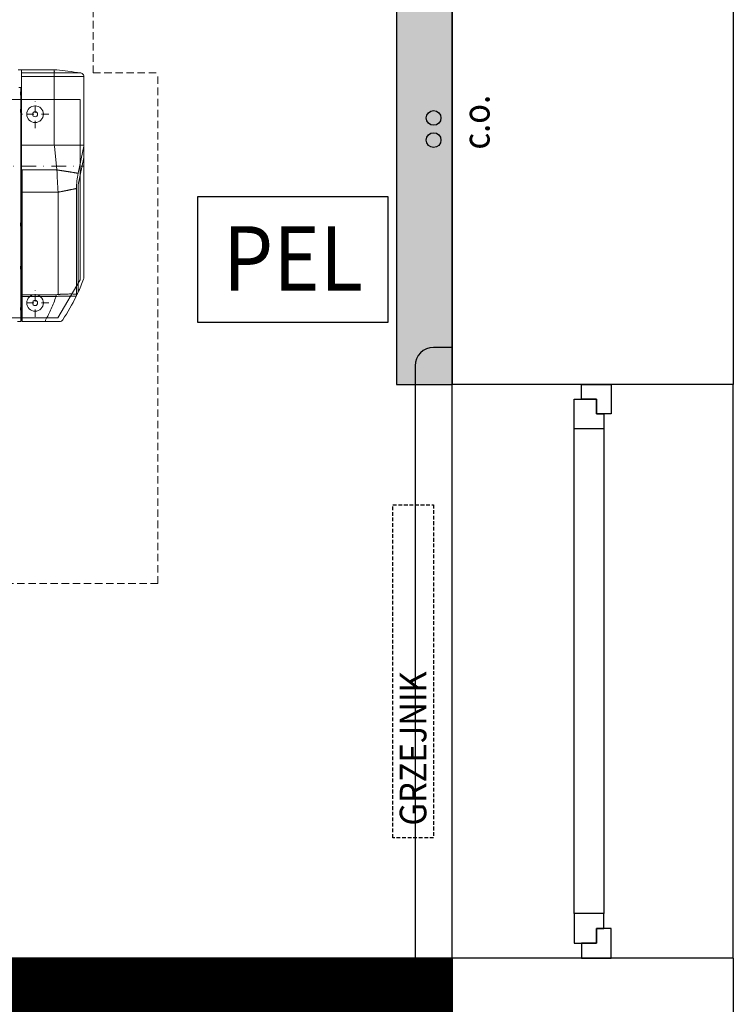
# Model space of a CAD drawing. Extents: x 357737 to 373057, y 879280 to 899665.
# Drawn here: x 362532 to 362725, y 894369 to 894635 of the extents above; entities that cross this region are included whole.
import ezdxf
from ezdxf.enums import TextEntityAlignment as Align

# ---------------------------------------------------------------- set-up
doc = ezdxf.new("R2010")
doc.units = 0
doc.header["$LTSCALE"] = 8
doc.header["$MEASUREMENT"] = 0
for name, pattern in [('DASHDOT', [1, 0.5, -0.25, 0, -0.25]), ('DASHDOT2', [0.5, 0.25, -0.125, 0, -0.125]), ('DASHED2', [0.375, 0.25, -0.125]), ('HIDDEN', [0.375, 0.25, -0.125]), ('HIDDEN2', [0.1875, 0.125, -0.0625])]:
    doc.linetypes.add(name, pattern=pattern)
for name, color, linetype in [('AI_instalacje', 8, 'CONTINUOUS'), ('AI_instalacje_grzejniki', 8, 'HIDDEN2'), ('AI_okna', 30, 'CONTINUOUS'), ('AI_ściany', 6, 'CONTINUOUS'), ('AP_ściany_GK_wełna', 186, 'CONTINUOUS')]:
    doc.layers.add(name, color=color, linetype=linetype)
for name, color, linetype, lineweight in [('AP_punkt logiczny i elektyczny', 1, 'CONTINUOUS', 30), ('AP_ściany_GK', 186, 'CONTINUOUS', 30), ('APN_wyposażenie_ruchome', 9, 'CONTINUOUS', 15)]:
    doc.layers.add(name, color=color, linetype=linetype, lineweight=lineweight)
doc.layers.add('AX_powierzchnie', color=242, linetype='CONTINUOUS', plot=False)
doc.styles.get("Standard").update_dxf_attribs({"font": 'arial.ttf', "width": 0.8, "height": 10})
doc.styles.add('Układy', font='arial.ttf', dxfattribs={"width": 0.9, "height": 20})

msp = doc.modelspace()

# ---------------------------------------------------------------- hatches: boundary and pattern name
at = {"layer": 'AI_instalacje'}
h = msp.add_hatch(color=256, dxfattribs=at)
edge = h.paths.add_edge_path()
edge.add_arc((362644.26, 894608.08), 2, 0, 360)
h = msp.add_hatch(color=256, dxfattribs=at)
edge = h.paths.add_edge_path()
edge.add_arc((362644.26, 894602.08), 2, 90, 450)
at = {"layer": 'AP_ściany_GK_wełna'}
h = msp.add_hatch(color=256, dxfattribs=at)
h.dxf.hatch_style = 1
h.paths.add_polyline_path([(362649.26, 894659.08), (362639.26, 894659.08), (362639.26, 894654.08, 0.414212), (362644.26, 894649.08), (362649.26, 894649.08), (362649.26, 894654.08)], flags=17)
h.paths.add_polyline_path([(362649.26, 894649.08), (362644.26, 894649.08, -0.414212), (362639.26, 894654.08), (362639.26, 894659.08), (362634.26, 894659.08), (362634.26, 894536.08), (362639.26, 894536.08), (362639.26, 894541.08, -0.414216), (362644.26, 894546.08), (362649.26, 894546.08)])
h.paths.add_polyline_path([(362646.26, 894608.08, -1), (362642.26, 894608.08, -1)], flags=16)
h.paths.add_polyline_path([(362646.26, 894602.08, -1), (362642.26, 894602.08, -1)], flags=16)
h.paths.add_polyline_path([(362649.26, 894546.08), (362644.26, 894546.08, 0.414216), (362639.26, 894541.08), (362639.26, 894536.08), (362649.26, 894536.08)], flags=17)
h = msp.add_hatch(dxfattribs=at)
h.set_pattern_fill('ANSI31', color=256)
h.set_pattern_definition([(45, (0, 0), (-0.088388347648, 0.088388347648), [])])
h.paths.add_polyline_path([(362639.26, 894376.08), (362639.26, 894381.08), (362155.26, 894381.08), (362155.26, 894366.08), (362649.26, 894366.08), (362649.26, 894371.08), (362644.26, 894371.08, -0.414212)])
h.paths.add_polyline_path([(362649.26, 894381.08), (362639.26, 894381.08), (362639.26, 894376.08, 0.414212), (362644.26, 894371.08), (362649.26, 894371.08)], flags=17)

# ---------------------------------------------------------------- linework, layer by layer
at = {"layer": 'AI_instalacje'}
for centre in [(362644.26, 894608.08), (362644.26, 894602.08)]:
    msp.add_circle(centre, 2, dxfattribs=at)
at = {"layer": 'AI_instalacje_grzejniki'}
msp.add_lwpolyline([(362644.26, 894503.58), (362644.26, 894413.58), (362633.26, 894413.58), (362633.26, 894503.58)], close=True, dxfattribs=at)
at = {"layer": 'AI_okna'}
msp.add_lwpolyline([(362649.26, 894546.08), (362644.26, 894546.08, 0.414212), (362639.26, 894541.08), (362639.26, 894376.08, 0.414212), (362644.26, 894371.08), (362649.26, 894371.08)], format="xyb", dxfattribs=at)
at = {"layer": 'AI_okna', "linetype": 'HIDDEN'}
msp.add_lwpolyline([(362649.26, 894381.08), (362649.26, 894536.08)], dxfattribs=at)
at = {"layer": 'AI_okna'}
for points in [[(362692.26, 894536.08), (362692.26, 894528.08), (362688.26, 894528.08), (362688.26, 894532.08), (362684.26, 894532.08), (362684.26, 894536.08)], [(362682.26, 894524.08), (362682.26, 894532.08), (362688.26, 894532.08), (362688.26, 894528.08), (362690.26, 894528.08), (362690.26, 894524.08)], [(362682.26, 894393.08), (362682.26, 894385.08), (362688.26, 894385.08), (362688.26, 894389.08), (362690.26, 894389.08), (362690.26, 894393.08)], [(362692.26, 894381.08), (362692.26, 894389.08), (362688.26, 894389.08), (362688.26, 894385.08), (362684.26, 894385.08), (362684.26, 894381.08)]]:
    msp.add_lwpolyline(points, close=True, dxfattribs=at)
for points in [[(362725.26, 894381.08), (362725.26, 894536.08)], [(362682.26, 894393.08), (362682.26, 894524.08)], [(362690.26, 894524.08), (362690.26, 894393.08)]]:
    msp.add_lwpolyline(points, dxfattribs=at)
at = {"layer": 'AI_ściany'}
for points in [[(362725.26, 894659.08), (362725.26, 894536.08)], [(362649.26, 894654.08), (362649.26, 894536.08)], [(362725.26, 894536.08), (362649.26, 894536.08)], [(362725.26, 894381.08), (362649.26, 894381.08)], [(362649.26, 894381.08), (362649.26, 894350.08)], [(362725.26, 894381.08), (362725.26, 894250.08)]]:
    msp.add_lwpolyline(points, dxfattribs=at)
at = {"layer": 'AP_punkt logiczny i elektyczny'}
msp.add_lwpolyline([(362580.58, 894586.84), (362631.92, 894586.84), (362631.92, 894552.84), (362580.58, 894552.84)], close=True, dxfattribs=at)
at = {"layer": 'AP_ściany_GK'}
for points in [[(362649.26, 894659.08), (362634.26, 894659.08), (362634.26, 894536.08), (362649.26, 894536.08)], [(362649.26, 894381.08), (362155.26, 894381.08)]]:
    msp.add_lwpolyline(points, dxfattribs=at)
at = {"layer": 'APN_wyposażenie_ruchome', "linetype": 'DASHED2'}
for p, q in [((362552.27, 894620.27), (362552.27, 894859.62)), ((362552.27, 894620.27), (362569.75, 894620.27)), ((362569.75, 894482.27), (362569.75, 894620.27)), ((362569.75, 894482.27), (362342.25, 894482.27))]:
    msp.add_line(p, q, dxfattribs=at)
at = {"layer": 'APN_wyposażenie_ruchome'}
for p, q in [((362532.01, 894621.08), (362532.91, 894621.08)), ((362532.86, 894620.88), (362532.86, 894619.23)), ((362532.86, 894620.02), (362532.86, 894620.03)), ((362532.86, 894619.23), (362533.06, 894619.23)), ((362532.86, 894619.23), (362532.86, 894600.74)), ((362532.91, 894621.08), (362533.06, 894621.08)), ((362533.06, 894621.08), (362541.76, 894621.08)), ((362541.76, 894621.08), (362542.1, 894621.08)), ((362541.76, 894620.22), (362541.76, 894620.25)), ((362541.76, 894600.74), (362541.76, 894619.23)), ((362542.41, 894621.07), (362542.41, 894621.07)), ((362549.76, 894619.23), (362549.76, 894600.69)), ((362532.76, 894616.33), (362532.21, 894616.33)), ((362532.76, 894616.33), (362532.76, 894615.12)), ((362532.76, 894615.12), (362532.61, 894615.12)), ((362532.61, 894615.12), (362532.61, 894614.24)), ((362532.76, 894614.24), (362532.76, 894610.41)), ((362323.28, 894613.08), (362548.74, 894613.08)), ((362548.74, 894613.08), (362548.74, 894564.31)), ((362532.76, 894610.41), (362532.61, 894610.41)), ((362532.76, 894609.5), (362532.76, 894609.47)), ((362532.76, 894609.47), (362532.76, 894579.75)), ((362532.76, 894605.08), (362532.86, 894605.08)), ((362532.86, 894600.74), (362533.06, 894600.74)), ((362532.86, 894600.74), (362532.86, 894600.49)), ((362532.86, 894600.49), (362532.86, 894594.08)), ((362533.06, 894600.74), (362541.76, 894600.74)), ((362542.45, 894594.02), (362541.77, 894600.43)), ((362549.74, 894600.48), (362548.19, 894593.12)), ((362549.76, 894600.69), (362549.76, 894597.36)), ((362548.19, 894590.04), (362549.73, 894597.36)), ((362549.73, 894597.36), (362549.76, 894597.36)), ((362549.76, 894597.36), (362549.76, 894564.87)), ((362532.86, 894594.08), (362532.86, 894594.08)), ((362532.86, 894594.08), (362532.86, 894588)), ((362533.06, 894594.02), (362533.06, 894588)), ((362533.06, 894594.02), (362542.45, 894594.02)), ((362542.45, 894594.02), (362542.45, 894594.02)), ((362548.19, 894561.27), (362548.19, 894590.04)), ((362532.86, 894588), (362533.06, 894588)), ((362532.86, 894588), (362532.86, 894560.32)), ((362533.06, 894588), (362542.76, 894588)), ((362533.06, 894560.32), (362533.06, 894588)), ((362542.76, 894588), (362542.76, 894560.36)), ((362547.76, 894560.31), (362547.76, 894589)), ((362532.61, 894579.72), (362532.61, 894578.81)), ((362532.76, 894579.75), (362532.76, 894579.72)), ((362532.61, 894578.81), (362532.76, 894578.81)), ((362532.76, 894578.81), (362532.76, 894568.1)), ((362532.61, 894568.04), (362532.61, 894567.2)), ((362532.61, 894567.2), (362532.76, 894567.2)), ((362532.76, 894568.1), (362532.76, 894568.04)), ((362532.76, 894567.2), (362532.76, 894556.89)), ((362542.72, 894554.08), (362548.74, 894564.31)), ((362548.19, 894561.27), (362548.2, 894561.26)), ((362532.86, 894560.32), (362533.06, 894560.32)), ((362532.86, 894560.32), (362532.86, 894559.96)), ((362532.86, 894559.96), (362532.86, 894559.95)), ((362532.86, 894559.96), (362532.86, 894553.55)), ((362533.06, 894553.42), (362533.06, 894559.87)), ((362542.29, 894560.32), (362542.29, 894559.87)), ((362532.61, 894556.89), (362532.61, 894556.13)), ((362532.61, 894556.13), (362532.76, 894556.13)), ((362532.76, 894556.13), (362532.76, 894553.08)), ((362329.3, 894554.08), (362542.72, 894554.08)), ((362532.76, 894553.08), (362531.8, 894553.08)), ((362532.86, 894553.28), (362532.76, 894553.28)), ((362532.86, 894553.55), (362532.86, 894553.28)), ((362539.41, 894553.08), (362533.06, 894553.08)), ((362539.41, 894553.42), (362539.41, 894553.17)), ((362539.41, 894553.17), (362539.41, 894553.08)), ((362543.22, 894553.08), (362539.41, 894553.08))]:
    msp.add_line(p, q, dxfattribs=at)
at = {"layer": 'APN_wyposażenie_ruchome', "linetype": 'DASHDOT2'}
for p, q in [((362536.56, 894605.33), (362536.56, 894612.83)), ((362540.31, 894609.08), (362532.81, 894609.08)), ((362536.56, 894554.33), (362536.56, 894561.83)), ((362536.56, 894554.33), (362536.56, 894561.83)), ((362540.31, 894558.08), (362532.81, 894558.08)), ((362540.31, 894558.08), (362532.81, 894558.08))]:
    msp.add_line(p, q, dxfattribs=at)
at = {"layer": 'APN_wyposażenie_ruchome', "linetype": 'DASHDOT'}
msp.add_line((362322.26, 894595.08), (362549.76, 894595.08), dxfattribs=at)
msp.add_line((362322.26, 894595.08), (362549.76, 894595.08), dxfattribs=at)
at = {"layer": 'APN_wyposażenie_ruchome'}
for centre, radius in [((362536.56, 894609.08), 2.25), ((362536.56, 894609.08), 0.7), ((362536.56, 894558.08), 2.25), ((362536.56, 894558.08), 2.25), ((362536.56, 894558.08), 0.7), ((362536.56, 894558.08), 0.7)]:
    msp.add_circle(centre, radius, dxfattribs=at)
for centre, radius, start, end in [((362533.06, 894620.88), 0.2, 89.9999, 179.9999), ((362533.05, 894620.02), 0.198, 162.7569, 165.7053), ((362533.06, 894620.02), 0.199, 165.7048, 168.5994), ((362533.06, 894620.02), 0.204, 168.7647, 171.5428), ((362533.05, 894620.02), 0.198, 171.5352, 174.3562), ((362533.04, 894620.02), 0.184, 174.3104, 177.2818), ((362533.06, 894620.02), 0.199, 153.5098, 156.5591), ((362533.06, 894620.02), 0.2, 156.6814, 159.6853), ((362533.06, 894620.02), 0.199, 159.6676, 162.6503), ((362533.06, 894620.02), 0.199, 147.2547, 150.3564), ((362533.06, 894620.02), 0.199, 150.4702, 153.5418), ((362533.06, 894620.02), 0.199, 140.9477, 144.081), ((362533.06, 894620.02), 0.2, 144.1798, 147.2944), ((362533.06, 894620.02), 0.2, 137.8461, 140.9877), ((362533.06, 894620.02), 0.199, 134.6051, 137.7585), ((362533.06, 894620.02), 0.2, 131.5181, 134.6648), ((362533.06, 894620.02), 0.201, 128.3226, 131.4505), ((362533.06, 894620.02), 0.2, 125.2003, 128.3406), ((362533.05, 894620.02), 0.197, 121.9576, 125.1313), ((362533.06, 894620.02), 0.201, 119.0527, 122.1414), ((362533.06, 894620.01), 0.211, 116.1242, 119.0232), ((362533.05, 894620.02), 0.198, 112.7047, 115.8188), ((362533.04, 894620.04), 0.174, 109.0297, 112.6036), ((362533.06, 894620.01), 0.207, 107.4543, 110.264), ((362533.13, 894619.8), 0.429, 106.3995, 107.623), ((362533.05, 894620.04), 0.177, 99.6903, 103.3608), ((362533.04, 894620.06), 0.159, 93.7433, 99.8735), ((362533.08, 894619.82), 0.403, 92.9821, 96.1214), ((362797.11, 894618.22), 255.36, 179.361, 179.3727), ((362644.1, 894619.88), 102.34, 179.3637, 179.3862), ((362667.06, 894619.63), 125.3, 179.3876, 179.4), ((362962.85, 894616.6), 421.11, 179.4089, 179.4119), ((362706.35, 894619.24), 164.59, 179.4154, 179.4238), ((362681.06, 894619.48), 139.3, 179.4174, 179.4281), ((362712.62, 894619.17), 170.87, 179.4288, 179.4375), ((362736.1, 894618.94), 194.35, 179.4387, 179.4464), ((362732.23, 894618.99), 190.48, 179.4478, 179.4557), ((362735.97, 894618.95), 194.22, 179.4554, 179.4634), ((362748.43, 894618.83), 206.68, 179.4629, 179.4705), ((362759.17, 894618.74), 217.42, 179.4721, 179.4794), ((362767.13, 894618.66), 225.38, 179.4779, 179.485), ((362776.22, 894618.59), 234.47, 179.4871, 179.4941), ((362786.39, 894618.49), 244.64, 179.4923, 179.4991), ((362796.71, 894618.41), 254.96, 179.501, 179.5076), ((362806.87, 894618.32), 265.11, 179.5079, 179.5143), ((362817.53, 894618.23), 275.78, 179.5143, 179.5205), ((362828.39, 894618.13), 286.64, 179.5188, 179.5249), ((362839.68, 894618.05), 297.93, 179.5268, 179.5327), ((362851.08, 894617.96), 309.33, 179.5329, 179.5387), ((362862.9, 894617.86), 321.16, 179.5386, 179.5443), ((362874.88, 894617.77), 333.13, 179.5444, 179.55), ((362887.32, 894617.67), 345.57, 179.5499, 179.5553), ((362899.89, 894617.57), 358.15, 179.5555, 179.5607), ((362912.92, 894617.47), 371.17, 179.5606, 179.5658), ((362926.06, 894617.37), 384.32, 179.5659, 179.5709), ((362530.15, 894501.69), 120, 82.6956, 84.1382), ((362542.41, 894621.07), 0.00408, 269.9368, 270.0632), ((362542.41, 894621.07), 0.00401, 269.9357, 270.0643), ((362542.41, 894621.07), 0.0043, 269.9401, 270.0599), ((362542.41, 894621.07), 0.00578, 269.9505, 270.0495), ((362542.41, 894621.07), 0.00621, 269.9585, 270.0415), ((362542.41, 894621.07), 0.00833, 269.9656, 270.0344), ((362542.41, 894621.08), 0.0103, 269.9722, 270.0278), ((362542.41, 894621.08), 0.014, 269.9796, 270.0204), ((362542.41, 894621.09), 0.0204, 264.2753, 264.3035), ((362542.41, 894621.11), 0.0415, 269.9924, 270.0076), ((362542.41, 894621.22), 0.153, 269.9979, 270.0021), ((362542.41, 894620.98), 0.0832, 89.9962, 90.0038), ((362542.41, 894621.03), 0.0367, 89.9914, 90.0086), ((362542.41, 894621.04), 0.0252, 89.9863, 90.0137), ((362542.41, 894621.05), 0.0195, 85.2186, 85.2541), ((362542.41, 894621.05), 0.0156, 89.978, 90.022), ((362542.41, 894621.05), 0.0147, 89.9746, 90.0254), ((362542.41, 894621.05), 0.0119, 89.971, 90.029), ((362542.41, 894621.05), 0.0127, 89.9684, 90.0316), ((362542.41, 894621.05), 0.0108, 89.9654, 90.0346), ((362542.41, 894621.05), 0.011, 89.9634, 90.0366), ((362542.41, 894621.05), 0.0111, 86.147, 86.2248), ((362542.41, 894621.06), 0.00991, 89.9595, 90.0405), ((362542.41, 894621.06), 0.0101, 89.9576, 90.0424), ((362542.41, 894621.05), 0.0106, 89.9568, 90.0432), ((362542.41, 894621.05), 0.0104, 89.9558, 90.0442), ((362542.41, 894621.05), 0.0107, 89.9546, 90.0454), ((362542.41, 894621.06), 0.0102, 89.9523, 90.0477), ((362542.41, 894621.05), 0.0106, 93.3204, 93.4125), ((362542.41, 894621.05), 0.0121, 89.9573, 90.0427), ((362542.41, 894621.05), 0.0106, 89.9513, 90.0487), ((362542.41, 894621.06), 0.00952, 89.9398, 90.0602), ((362542.41, 894621.05), 0.0127, 89.9571, 90.0429), ((362542.41, 894621.02), 0.0485, 89.99, 90.01), ((362542.41, 894621.06), 0.0101, 92.4245, 92.5546), ((362542.41, 894621.06), 0.0099, 89.89, 90.11), ((362542.41, 894621.04), 0.029, 91.0963, 91.1952), ((362548.76, 894600.69), 1, 348.1114, 0.0001), ((362532.87, 894594.08), 0.0177, 188.7071, 198.3883), ((362532.88, 894594.08), 0.0208, 197.6733, 206.4562), ((362532.88, 894594.08), 0.0248, 205.6685, 213.6065), ((362532.88, 894594.09), 0.029, 213.0793, 220.4637), ((362532.89, 894594.09), 0.0359, 219.5179, 226.0411), ((362532.9, 894594.1), 0.0452, 225.3514, 231.0389), ((362532.91, 894594.1), 0.0574, 230.2431, 235.1292), ((362532.91, 894594.12), 0.0718, 234.6219, 238.8843), ((362532.92, 894594.13), 0.09, 238.3093, 241.992), ((362532.93, 894594.15), 0.111, 241.6304, 244.8621), ((362532.95, 894594.17), 0.136, 244.4596, 247.2864), ((362532.96, 894594.2), 0.163, 247.0449, 249.5579), ((362532.97, 894594.22), 0.194, 249.2757, 251.5109), ((362532.98, 894594.26), 0.226, 251.3509, 253.369), ((362532.99, 894594.29), 0.262, 253.1557, 254.975), ((362533, 894594.33), 0.3, 254.8675, 256.5227), ((362533.01, 894594.36), 0.337, 256.388, 257.9161), ((362533.02, 894594.39), 0.371, 257.8461, 259.281), ((362533.03, 894594.44), 0.416, 259.1181, 260.4215), ((362533.04, 894594.5), 0.476, 260.3683, 261.5247), ((362533.04, 894594.5), 0.48, 261.5783, 262.7577), ((362533.04, 894594.48), 0.454, 262.7374, 264.0252), ((362533.05, 894594.59), 0.572, 263.5653, 264.5336), ((362533.12, 894595.24), 1.22, 264.4584, 264.8708), ((362533.04, 894594.55), 0.526, 265.8306, 267.045), ((362533.04, 894594.52), 0.498, 266.9414, 268.8845), ((362533.08, 894595.32), 1.3, 268.1222, 269.0928), ((362542.1, 894594), 0.351, 3.6804, 3.7133), ((362542.1, 894594), 0.351, 3.6804, 3.7133), ((362542.1, 894594), 0.352, 3.6786, 3.7115), ((362542.1, 894594), 0.352, 3.6768, 3.7096), ((362542.1, 894594), 0.352, 3.3934, 3.4262), ((362542.1, 894594), 0.353, 3.675, 3.7078), ((362542.09, 894594), 0.353, 3.3901, 3.4228), ((362542.09, 894594), 0.353, 3.3901, 3.4228), ((362542.09, 894594), 0.353, 3.3884, 3.4211), ((362542.09, 894594), 0.354, 3.3884, 3.4211), ((362542.09, 894594), 0.354, 3.3867, 3.4194), ((362542.09, 894594), 0.354, 3.3867, 3.4194), ((362542.09, 894594), 0.354, 3.1022, 3.1349), ((362542.09, 894594), 0.354, 3.3834, 3.4161), ((362542.09, 894594), 0.355, 3.1007, 3.1333), ((362542.09, 894594), 0.358, 3.1008, 3.1332), ((362542.09, 894594), 0.355, 3.0976, 3.1302), ((362542.1, 894594), 0.349, 3.0911, 3.1244), ((362542.09, 894594), 0.358, 3.1024, 3.1347), ((362542.07, 894594), 0.381, 3.122, 3.1522), ((362542.1, 894594), 0.351, 3.0698, 3.1032), ((362542.15, 894594), 0.302, 2.9958, 3.0355), ((362542.07, 894594), 0.374, 2.9042, 2.9343), ((362541.46, 894593.97), 0.984, 2.9008, 2.9111), ((362542.14, 894594), 0.308, 2.9929, 3.0353), ((362542.17, 894594), 0.276, 2.7356, 2.8085), ((362541.71, 894593.98), 0.74, 2.7209, 2.7566), ((362567.76, 894589), 20, 168.1113, 180), ((362493.78, 894586.28), 60, 334.9185, 338.719), ((362548.76, 894564.87), 1, 338.7189, 359.9999), ((362493.78, 894586.28), 60, 333.8851, 334.9185), ((362546.61, 894561.52), 1.65, 336.0596, 337.1831), ((362547.57, 894561.13), 0.621, 336.2692, 338.5548), ((362547.5, 894561.16), 0.695, 338.4762, 339.806), ((362547.36, 894561.2), 0.842, 341.2997, 342.2487), ((362546.11, 894561.62), 2.15, 341.0222, 341.3575), ((362547.4, 894561.19), 0.797, 343.0636, 344.1097), ((362547.51, 894561.15), 0.685, 341.7744, 343.0185), ((362547.4, 894561.19), 0.798, 346.1635, 347.2055), ((362547.38, 894561.19), 0.816, 345.218, 346.2324), ((362547.33, 894561.2), 0.866, 344.249, 345.1981), ((362547.38, 894561.19), 0.821, 349.2976, 350.312), ((362547.37, 894561.19), 0.823, 348.2616, 349.2718), ((362547.38, 894561.19), 0.815, 347.2393, 348.2597), ((362547.36, 894561.19), 0.834, 354.3645, 355.3668), ((362547.37, 894561.19), 0.831, 353.3733, 354.3784), ((362547.37, 894561.19), 0.829, 352.3386, 353.346), ((362547.37, 894561.19), 0.826, 351.3356, 352.3463), ((362547.38, 894561.19), 0.822, 350.2957, 351.3104), ((362547.34, 894561.19), 0.86, 3.3501, 4.3234), ((362547.34, 894561.19), 0.862, 2.3488, 3.3204), ((362547.34, 894561.19), 0.861, 1.3907, 2.3637), ((362547.34, 894561.19), 0.855, 0.3762, 1.3559), ((362547.35, 894561.19), 0.851, 359.4059, 0.3903), ((362547.35, 894561.19), 0.848, 358.3888, 359.3769), ((362547.35, 894561.19), 0.845, 357.4062, 358.3977), ((362547.36, 894561.19), 0.841, 356.3827, 357.3782), ((362547.36, 894561.19), 0.838, 355.3968, 356.3956), ((362532.9, 894559.96), 0.0389, 185.8926, 192.3907), ((362532.9, 894559.96), 0.0433, 192.15, 198.2086), ((362532.9, 894559.96), 0.0474, 197.9399, 203.6984), ((362532.91, 894559.96), 0.0503, 203.7001, 209.4096), ((362532.91, 894559.96), 0.0555, 209.0344, 214.474), ((362532.92, 894559.97), 0.0627, 214.2376, 219.342), ((362532.92, 894559.97), 0.0717, 218.9043, 223.6192), ((362532.93, 894559.98), 0.0818, 223.3788, 227.7609), ((362532.94, 894559.99), 0.0944, 227.3548, 231.3692), ((362532.95, 894560), 0.108, 231.1494, 234.8483), ((362532.96, 894560.01), 0.125, 234.4902, 237.8702), ((362532.97, 894560.02), 0.142, 237.6956, 240.8097), ((362532.98, 894560.04), 0.162, 240.5247, 243.3838), ((362532.99, 894560.06), 0.182, 243.2504, 245.8991), ((362533, 894560.08), 0.204, 245.6593, 248.1024), ((362533.01, 894560.1), 0.228, 247.9968, 250.2609), ((362533.02, 894560.12), 0.25, 250.1057, 252.2303), ((362533.02, 894560.14), 0.269, 252.1616, 254.1835), ((362533.03, 894560.17), 0.297, 253.9728, 255.8315), ((362533.04, 894560.2), 0.336, 255.7635, 257.4276), ((362533.04, 894560.2), 0.335, 257.5222, 259.2333), ((362533.04, 894560.18), 0.313, 259.2132, 261.0957), ((362533.05, 894560.26), 0.392, 260.4293, 261.8537), ((362533.12, 894560.69), 0.833, 261.7489, 262.3573), ((362533.05, 894560.22), 0.356, 263.7834, 265.5799), ((362533.04, 894560.2), 0.335, 265.4366, 268.3278), ((362533.08, 894560.74), 0.87, 267.1935, 268.6423), ((362493.78, 894586.28), 60, 326.9219, 333.8851), ((362546.76, 894560.31), 1, 333.8851, 360), ((362533.06, 894553.28), 0.2, 180, 270), ((362543.22, 894554.08), 1, 270, 326.9219)]:
    msp.add_arc(centre, radius, start, end, dxfattribs=at)
for points in [[(362533.06, 894621.08), (362533.06, 894621.08), (362533.06, 894621.08), (362533.06, 894621.07)], [(362533.06, 894620.22), (362535.96, 894620.22), (362538.86, 894620.22), (362541.76, 894620.22)], [(362541.76, 894619.23), (362538.86, 894619.23), (362535.96, 894619.23), (362533.06, 894619.23)], [(362541.76, 894621.07), (362541.76, 894621.08), (362541.76, 894621.08), (362541.76, 894621.08)], [(362541.76, 894620.22), (362541.76, 894620.18), (362541.76, 894619.93), (362541.76, 894619.47), (362541.76, 894619.23)], [(362542.41, 894621.07), (362542.31, 894621.08), (362542.21, 894621.08), (362542.1, 894621.08)], [(362548.91, 894620.22), (362547.75, 894620.4), (362546.58, 894620.57), (362545.41, 894620.72)], [(362532.61, 894614.24), (362532.66, 894614.24), (362532.71, 894614.24), (362532.76, 894614.24)], [(362532.61, 894610.41), (362532.61, 894610.1), (362532.61, 894609.78), (362532.61, 894609.5)], [(362532.61, 894609.5), (362532.66, 894609.5), (362532.71, 894609.5), (362532.76, 894609.5)], [(362541.77, 894600.43), (362541.77, 894600.53), (362541.76, 894600.63), (362541.76, 894600.74)], [(362542.76, 894588), (362542.66, 894590.04), (362542.56, 894592.07), (362542.45, 894594.01)], [(362542.76, 894588), (362542.76, 894588), (362542.76, 894588), (362542.76, 894588)], [(362532.76, 894579.72), (362532.71, 894579.72), (362532.66, 894579.72), (362532.61, 894579.72)], [(362532.76, 894568.04), (362532.71, 894568.04), (362532.66, 894568.04), (362532.61, 894568.04)], [(362533.06, 894560.32), (362533.06, 894560.24), (362533.06, 894560.08), (362533.06, 894559.94), (362533.06, 894559.87)], [(362542.29, 894560.32), (362539.21, 894560.32), (362536.14, 894560.32), (362533.06, 894560.32)], [(362533.06, 894559.87), (362536.14, 894559.87), (362539.21, 894559.87), (362542.29, 894559.87)], [(362542.76, 894560.36), (362542.6, 894560.33), (362542.45, 894560.32), (362542.29, 894560.32)], [(362542.83, 894559.88), (362542.66, 894559.86), (362542.48, 894559.86), (362542.29, 894559.87)], [(362547.65, 894559.87), (362547.65, 894559.86), (362547.64, 894559.87), (362547.64, 894559.89)], [(362532.76, 894556.89), (362532.71, 894556.89), (362532.66, 894556.89), (362532.61, 894556.89)]]:
    msp.add_open_spline(points, degree=3, dxfattribs=at)
for points, knots in [([(362541.76, 894620.22), (362541.99, 894620.22), (362542.23, 894620.22), (362542.69, 894620.22), (362542.92, 894620.22), (362543.38, 894620.22), (362543.61, 894620.22), (362544.06, 894620.22), (362544.28, 894620.22), (362544.93, 894620.22), (362545.34, 894620.22), (362546.12, 894620.22), (362546.49, 894620.22), (362547.15, 894620.22), (362547.45, 894620.22), (362547.97, 894620.22), (362548.19, 894620.22), (362548.46, 894620.22), (362548.54, 894620.22), (362548.64, 894620.22), (362548.67, 894620.22), (362548.73, 894620.22), (362548.75, 894620.22), (362548.8, 894620.22), (362548.82, 894620.22), (362548.85, 894620.22), (362548.87, 894620.22), (362548.89, 894620.22), (362548.9, 894620.22), (362548.91, 894620.22), (362548.91, 894620.22), (362548.91, 894620.22)], [2, 2, 2, 2, 2.485972, 2.485972, 2.972089, 2.972089, 3.4579, 3.4579, 3.943851, 3.943851, 4.915494, 4.915494, 5.887035, 5.887035, 6.858644, 6.858644, 7.830239, 7.830239, 8.316268, 8.316268, 8.559337, 8.559337, 8.802376, 8.802376, 9.045338, 9.045338, 9.288155, 9.288155, 9.531442, 9.531442, 9.764802, 9.764802, 9.764802, 9.764802]), ([(362549.76, 894619.23), (362549.76, 894619.23), (362549.75, 894619.23), (362549.74, 894619.23), (362549.73, 894619.23), (362549.71, 894619.23), (362549.69, 894619.23), (362549.65, 894619.23), (362549.63, 894619.23), (362549.58, 894619.23), (362549.55, 894619.23), (362549.48, 894619.23), (362549.45, 894619.23), (362549.34, 894619.23), (362549.25, 894619.23), (362548.95, 894619.23), (362548.7, 894619.23), (362548.12, 894619.23), (362547.78, 894619.23), (362547.04, 894619.23), (362546.64, 894619.23), (362545.77, 894619.23), (362545.3, 894619.23), (362544.58, 894619.23), (362544.33, 894619.23), (362543.83, 894619.23), (362543.58, 894619.23), (362543.06, 894619.23), (362542.8, 894619.23), (362542.28, 894619.23), (362542.02, 894619.23), (362541.76, 894619.23)], [2, 2, 2, 2, 2.24298, 2.24298, 2.486268, 2.486268, 2.729085, 2.729085, 2.972047, 2.972047, 3.215085, 3.215085, 3.458155, 3.458155, 3.944183, 3.944183, 4.915779, 4.915779, 5.887388, 5.887388, 6.858929, 6.858929, 7.830571, 7.830571, 8.316522, 8.316522, 8.802334, 8.802334, 9.288451, 9.288451, 9.775434, 9.775434, 9.775434, 9.775434]), ([(362549.76, 894619.23), (362549.76, 894619.23), (362549.76, 894619.23), (362549.76, 894619.24), (362549.76, 894619.27), (362549.75, 894619.33), (362549.73, 894619.47), (362549.64, 894619.76), (362549.35, 894620.08), (362549.05, 894620.2), (362548.91, 894620.22)], [0, 0, 0, 0, 0.001416, 0.007088, 0.021341, 0.057413, 0.126645, 0.331913, 0.705114, 1, 1, 1, 1]), ([(362541.76, 894600.74), (362541.76, 894600.74), (362541.77, 894600.74), (362541.91, 894600.73), (362542.04, 894600.73), (362542.3, 894600.73), (362542.43, 894600.73), (362542.69, 894600.73), (362542.82, 894600.73), (362543.08, 894600.73), (362543.2, 894600.73), (362543.59, 894600.72), (362543.84, 894600.72), (362544.35, 894600.72), (362544.59, 894600.72), (362545.32, 894600.71), (362545.78, 894600.71), (362546.65, 894600.7), (362547.05, 894600.7), (362547.79, 894600.7), (362548.12, 894600.7), (362548.7, 894600.69), (362548.95, 894600.69), (362549.55, 894600.69), (362549.76, 894600.69), (362549.76, 894600.69)], [2, 2, 2, 2, 2.050566, 2.050566, 3.172209, 3.172209, 4.298015, 4.298015, 5.415781, 5.415781, 6.540107, 6.540107, 8.782379, 8.782379, 11.024747, 11.024747, 15.508134, 15.508134, 19.989338, 19.989338, 24.470029, 24.470029, 28.949974, 28.949974, 37.909744, 37.909744, 37.909744, 37.909744]), ([(362549.73, 894597.36), (362549.74, 894597.6), (362549.74, 894597.84), (362549.74, 894598.26), (362549.74, 894598.44), (362549.74, 894598.85), (362549.74, 894599.07), (362549.75, 894599.44), (362549.75, 894599.59), (362549.75, 894599.8), (362549.75, 894599.88), (362549.75, 894600.01), (362549.74, 894600.06), (362549.74, 894600.22), (362549.74, 894600.3), (362549.74, 894600.41), (362549.74, 894600.44), (362549.74, 894600.48), (362549.74, 894600.49), (362549.74, 894600.48)], [2, 2, 2, 2, 5.577775, 5.577775, 8.274595, 8.274595, 11.916135, 11.916135, 14.668295, 14.668295, 16.505034, 16.505034, 17.908722, 17.908722, 21.404188, 21.404188, 24.177211, 24.177211, 27.624392, 27.624392, 27.624392, 27.624392]), ([(362542.45, 894594.01), (362542.47, 894594.01), (362542.5, 894594.01), (362542.61, 894593.99), (362542.71, 894593.98), (362542.9, 894593.95), (362543, 894593.94), (362543.11, 894593.92), (362543.14, 894593.92), (362543.19, 894593.91), (362543.21, 894593.91), (362543.28, 894593.9), (362543.33, 894593.89), (362543.47, 894593.87), (362543.56, 894593.86), (362543.68, 894593.84), (362543.7, 894593.83), (362543.75, 894593.83), (362543.77, 894593.82), (362543.84, 894593.81), (362543.88, 894593.81), (362543.98, 894593.79), (362544.02, 894593.79), (362544.09, 894593.78), (362544.11, 894593.77), (362544.16, 894593.77), (362544.18, 894593.76), (362544.29, 894593.75), (362544.38, 894593.73), (362544.51, 894593.71), (362544.56, 894593.71), (362544.64, 894593.69), (362544.69, 894593.69), (362544.81, 894593.67), (362544.9, 894593.65), (362545.03, 894593.64), (362545.07, 894593.63), (362545.15, 894593.62), (362545.19, 894593.61), (362545.27, 894593.6), (362545.31, 894593.59), (362545.39, 894593.58), (362545.43, 894593.57), (362545.55, 894593.55), (362545.63, 894593.54), (362545.75, 894593.52), (362545.78, 894593.52), (362545.86, 894593.5), (362545.9, 894593.5), (362546.01, 894593.48), (362546.08, 894593.47), (362546.22, 894593.45), (362546.29, 894593.44), (362546.43, 894593.41), (362546.49, 894593.4), (362546.69, 894593.37), (362546.81, 894593.35), (362547.04, 894593.31), (362547.15, 894593.29), (362547.35, 894593.26), (362547.45, 894593.25), (362547.62, 894593.22), (362547.7, 894593.2), (362547.8, 894593.19), (362547.83, 894593.18), (362547.89, 894593.17), (362547.92, 894593.16), (362548, 894593.15), (362548.04, 894593.14), (362548.11, 894593.13), (362548.14, 894593.13), (362548.17, 894593.12), (362548.17, 894593.12), (362548.18, 894593.12), (362548.19, 894593.12), (362548.19, 894593.12)], [2, 2, 2, 2, 2.050439, 2.050439, 2.247754, 2.247754, 2.438713, 2.438713, 2.489464, 2.489464, 2.540098, 2.540098, 2.640113, 2.640113, 2.836094, 2.836094, 2.886334, 2.886334, 2.936396, 2.936396, 3.035459, 3.035459, 3.133033, 3.133033, 3.181271, 3.181271, 3.230684, 3.230684, 3.430347, 3.430347, 3.528318, 3.528318, 3.627795, 3.627795, 3.827817, 3.827817, 3.926409, 3.926409, 4.024533, 4.024533, 4.125192, 4.125192, 4.225544, 4.225544, 4.424267, 4.424267, 4.524345, 4.524345, 4.624721, 4.624721, 4.824478, 4.824478, 5.025132, 5.025132, 5.225966, 5.225966, 5.628576, 5.628576, 6.031913, 6.031913, 6.435979, 6.435979, 6.841668, 6.841668, 7.043457, 7.043457, 7.247239, 7.247239, 7.652766, 7.652766, 8.061413, 8.061413, 8.262773, 8.262773, 8.467059, 8.467059, 8.467059, 8.467059]), ([(362547.76, 894589), (362547.76, 894589), (362547.75, 894589), (362547.75, 894589), (362547.74, 894589), (362547.72, 894588.99), (362547.69, 894588.99), (362547.63, 894588.97), (362547.58, 894588.96), (362547.51, 894588.95), (362547.48, 894588.94), (362547.43, 894588.93), (362547.4, 894588.93), (362547.3, 894588.91), (362547.23, 894588.89), (362547.07, 894588.86), (362546.99, 894588.84), (362546.8, 894588.81), (362546.7, 894588.79), (362546.49, 894588.74), (362546.38, 894588.72), (362546.2, 894588.69), (362546.14, 894588.67), (362546.02, 894588.65), (362545.96, 894588.64), (362545.83, 894588.61), (362545.77, 894588.6), (362545.67, 894588.58), (362545.64, 894588.57), (362545.57, 894588.56), (362545.53, 894588.55), (362545.43, 894588.53), (362545.36, 894588.52), (362545.26, 894588.5), (362545.22, 894588.49), (362545.15, 894588.48), (362545.12, 894588.47), (362545.04, 894588.45), (362545.01, 894588.45), (362544.93, 894588.43), (362544.9, 894588.43), (362544.79, 894588.4), (362544.71, 894588.39), (362544.6, 894588.37), (362544.56, 894588.36), (362544.49, 894588.34), (362544.45, 894588.34), (362544.34, 894588.31), (362544.26, 894588.3), (362544.16, 894588.28), (362544.14, 894588.28), (362544.1, 894588.27), (362544.08, 894588.27), (362544.03, 894588.25), (362543.99, 894588.25), (362543.91, 894588.23), (362543.87, 894588.22), (362543.81, 894588.21), (362543.79, 894588.21), (362543.75, 894588.2), (362543.73, 894588.2), (362543.63, 894588.18), (362543.55, 894588.16), (362543.43, 894588.14), (362543.4, 894588.13), (362543.34, 894588.12), (362543.32, 894588.11), (362543.28, 894588.1), (362543.26, 894588.1), (362543.15, 894588.08), (362543.07, 894588.07), (362542.91, 894588.04), (362542.83, 894588.02), (362542.76, 894588)], [2.050439, 2.050439, 2.050439, 2.050439, 2.254726, 2.254726, 2.456086, 2.456086, 2.864732, 2.864732, 3.270259, 3.270259, 3.474042, 3.474042, 3.675831, 3.675831, 4.081519, 4.081519, 4.485586, 4.485586, 4.888923, 4.888923, 5.291533, 5.291533, 5.492367, 5.492367, 5.693021, 5.693021, 5.892778, 5.892778, 5.993154, 5.993154, 6.093232, 6.093232, 6.291955, 6.291955, 6.392307, 6.392307, 6.492966, 6.492966, 6.59109, 6.59109, 6.689682, 6.689682, 6.889704, 6.889704, 6.989181, 6.989181, 7.087152, 7.087152, 7.286815, 7.286815, 7.336228, 7.336228, 7.384466, 7.384466, 7.48204, 7.48204, 7.581102, 7.581102, 7.631165, 7.631165, 7.681405, 7.681405, 7.877386, 7.877386, 7.9774, 7.9774, 8.028035, 8.028035, 8.078786, 8.078786, 8.269745, 8.269745, 8.467059, 8.467059, 8.467059, 8.467059]), ([(362542.76, 894560.36), (362542.78, 894560.36), (362542.8, 894560.36), (362542.84, 894560.37), (362542.86, 894560.37), (362542.92, 894560.38), (362542.96, 894560.38), (362543.08, 894560.39), (362543.16, 894560.4), (362543.32, 894560.42), (362543.41, 894560.42), (362543.57, 894560.44), (362543.65, 894560.44), (362543.89, 894560.46), (362544.04, 894560.47), (362544.35, 894560.48), (362544.51, 894560.48), (362544.96, 894560.5), (362545.24, 894560.5), (362545.78, 894560.5), (362546.03, 894560.51), (362546.49, 894560.51), (362546.7, 894560.5), (362547.06, 894560.5), (362547.22, 894560.5), (362547.41, 894560.49), (362547.47, 894560.48), (362547.55, 894560.47), (362547.58, 894560.47), (362547.62, 894560.46), (362547.64, 894560.46), (362547.67, 894560.45), (362547.69, 894560.44), (362547.71, 894560.43), (362547.72, 894560.42), (362547.73, 894560.41), (362547.74, 894560.41), (362547.74, 894560.4), (362547.75, 894560.39), (362547.75, 894560.39), (362547.75, 894560.38), (362547.75, 894560.38), (362547.75, 894560.37), (362547.76, 894560.37), (362547.76, 894560.36), (362547.76, 894560.36)], [2, 2, 2, 2, 2.082313, 2.082313, 2.165013, 2.165013, 2.330225, 2.330225, 2.66185, 2.66185, 2.989208, 2.989208, 3.317687, 3.317687, 3.972002, 3.972002, 4.623347, 4.623347, 5.921624, 5.921624, 7.215176, 7.215176, 8.508463, 8.508463, 9.805158, 9.805158, 10.463594, 10.463594, 10.877607, 10.877607, 11.154569, 11.154569, 11.570549, 11.570549, 11.848396, 11.848396, 12.022119, 12.022119, 12.19753, 12.19753, 12.285233, 12.285233, 12.37305, 12.37305, 12.547646, 12.547646, 12.547646, 12.547646]), ([(362542.29, 894559.87), (362541.84, 894558.7), (362540.89, 894556.45), (362539.91, 894554.39), (362539.41, 894553.42)], [2.0253372, 2.0253372, 2.0253372, 2.0253372, 2.4383101, 2.8599125, 2.8599125, 2.8599125, 2.8599125]), ([(362547.64, 894559.89), (362547.64, 894559.89), (362547.63, 894559.9), (362547.63, 894559.9), (362547.63, 894559.9), (362547.63, 894559.91), (362547.62, 894559.91), (362547.62, 894559.91), (362547.61, 894559.92), (362547.61, 894559.92), (362547.6, 894559.92), (362547.59, 894559.93), (362547.58, 894559.93), (362547.55, 894559.94), (362547.53, 894559.94), (362547.49, 894559.95), (362547.48, 894559.95), (362547.43, 894559.95), (362547.4, 894559.95), (362547.32, 894559.95), (362547.26, 894559.95), (362547.07, 894559.95), (362546.92, 894559.95), (362546.56, 894559.94), (362546.36, 894559.94), (362545.92, 894559.94), (362545.68, 894559.95), (362545.17, 894559.95), (362544.89, 894559.95), (362544.47, 894559.95), (362544.33, 894559.95), (362544.04, 894559.95), (362543.89, 894559.95), (362543.66, 894559.94), (362543.59, 894559.94), (362543.44, 894559.93), (362543.36, 894559.93), (362543.21, 894559.91), (362543.14, 894559.91), (362543.02, 894559.9), (362542.98, 894559.9), (362542.93, 894559.89), (362542.91, 894559.89), (362542.87, 894559.89), (362542.85, 894559.88), (362542.83, 894559.88)], [2, 2, 2, 2, 2.174596, 2.174596, 2.262413, 2.262413, 2.350117, 2.350117, 2.525527, 2.525527, 2.69925, 2.69925, 2.977097, 2.977097, 3.393077, 3.393077, 3.67004, 3.67004, 4.084052, 4.084052, 4.742489, 4.742489, 6.039183, 6.039183, 7.33247, 7.33247, 8.626022, 8.626022, 9.924299, 9.924299, 10.575644, 10.575644, 11.22996, 11.22996, 11.558439, 11.558439, 11.885797, 11.885797, 12.217421, 12.217421, 12.382633, 12.382633, 12.465333, 12.465333, 12.547646, 12.547646, 12.547646, 12.547646]), ([(362533.06, 894553.42), (362533.06, 894553.31), (362533.06, 894553.23), (362533.06, 894553.11), (362533.06, 894553.08), (362533.06, 894553.08)], [2, 2, 2, 2, 3.072628, 3.072628, 4.145256, 4.145256, 4.145256, 4.145256])]:
    msp.add_open_spline(points, degree=3, knots=knots, dxfattribs=at)
at = {"layer": 'AX_powierzchnie'}
msp.add_lwpolyline([(362155.26, 894381.08), (362649.26, 894381.08), (362649.26, 894885.08), (362582.26, 894885.08), (362582.26, 894940.08), (362649.26, 894940.08), (362649.26, 895102.08), (362155.26, 895102.08), (362155.26, 894940.08), (362222.26, 894940.08), (362222.26, 894885.08), (362155.26, 894885.08), (362155.26, 894381.08)], close=True, dxfattribs=at)

# ---------------------------------------------------------------- texts
at = {"layer": 'AI_instalacje', "char_height": 7.2, "width": 71.3905, "attachment_point": 1, "rotation": 90}
for s, insert in [('{\\W0.9;c.o.}', (362652.19, 894599.52)), ('{\\W0.9;GRZEJNIK}', (362635.11, 894416.87))]:
    msp.add_mtext(s, dxfattribs=dict(at, insert=insert))
at = {"layer": 'AP_punkt logiczny i elektyczny', "style": 'Układy', "width": 0.9}
msp.add_text('PEL', height=17.418, dxfattribs=at).set_placement((362606.26, 894561.4), align=Align.CENTER)

doc.saveas('drawing.dxf')
